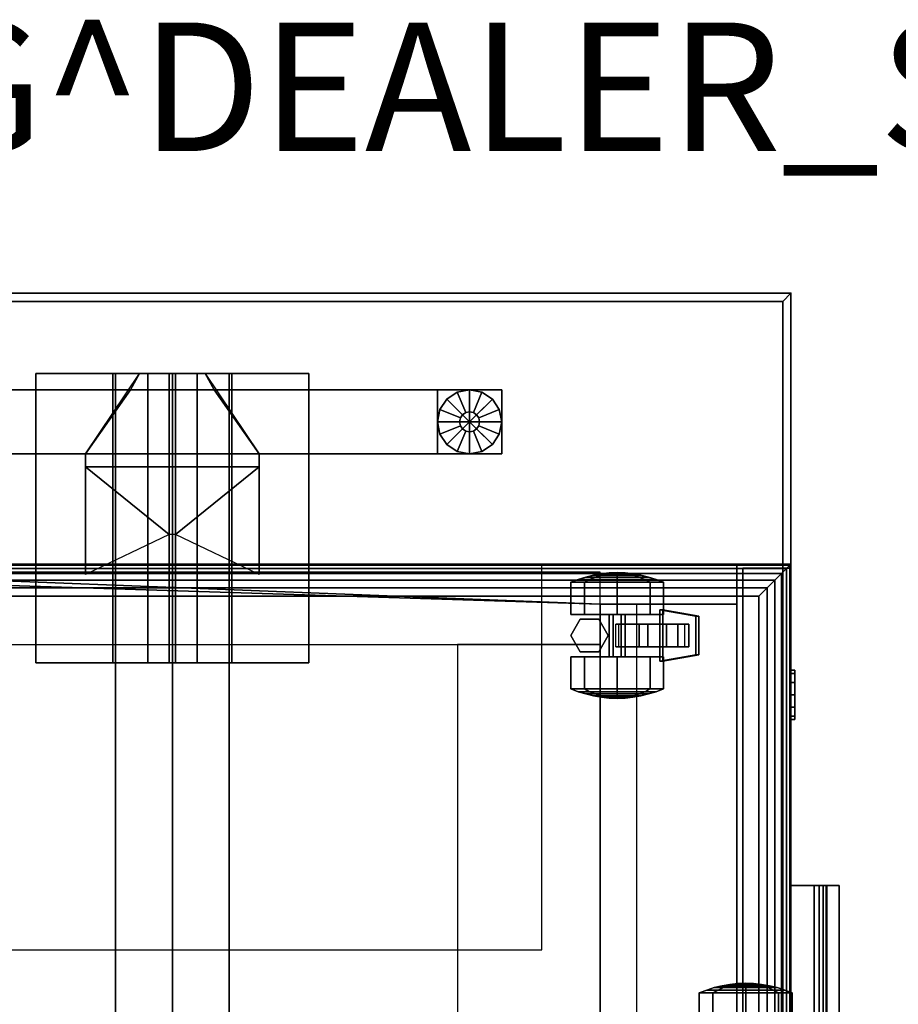
# Model space of a CAD drawing. Units: inches. Extents: x 0 to 288, y 0 to 159.
# Drawn here: x 84 to 98, y 138 to 154 of the extents above; entities that cross this region are included whole.
import ezdxf
from ezdxf.enums import TextEntityAlignment as Align

# ---------------------------------------------------------------- set-up
doc = ezdxf.new("R2010")
doc.units = ezdxf.units.IN
doc.header["$MEASUREMENT"] = 0
for name, color, linetype in [('A-FURN', 7, 'Continuous'), ('AFUFU-2D-LG-TX', 3, 'Continuous'), ('AFUFU-2D-RL-TX', 5, 'Continuous'), ('AFUFU-2D-SP', 6, 'Continuous'), ('AFUFU-2D-SP-AC-TX', 6, 'Continuous'), ('AFUFU-2D-SP-TX', 6, 'Continuous'), ('AFUFU-2D-TP-TX', 1, 'Continuous'), ('AFUFU-3D-CR', 3, 'Continuous'), ('AFUFU-3D-EL', 3, 'Continuous'), ('AFUFU-3D-GL', 7, 'Continuous'), ('AFUFU-3D-RL', 5, 'Continuous'), ('AFUFU-3D-SP', 6, 'Continuous'), ('AFUFU-3D-SP-CA', 6, 'Continuous'), ('AFUFU-3D-SP-DR', 6, 'Continuous'), ('AFUFU-3D-SP-HA', 6, 'Continuous'), ('AFUFU-3D-SP-LK', 7, 'Continuous'), ('AFUFU-3D-SP-PD', 6, 'Continuous'), ('AFUFU-3D-TP', 1, 'Continuous'), ('AFUFU-3D-TP-ED', 1, 'Continuous'), ('PROP-BONUS-FINISH', 7, 'Continuous'), ('PROP-BONUS-PROD_NO', 7, 'Continuous')]:
    doc.layers.add(name, color=color, linetype=linetype)
doc.styles.get("Standard").update_dxf_attribs({"font": 'arial.ttf'})

# ---------------------------------------------------------------- blocks, each defined once
blk = doc.blocks.new('BBUBBLET')
at = {"layer": 'PROP-BONUS-FINISH'}
blk.add_attdef('FINISH', (3, -5.5), '', height=2, dxfattribs=at)
at = {"layer": 'PROP-BONUS-PROD_NO', "flags": 8}
blk.add_attdef('PROD_NO', (3, -3), '', height=2, dxfattribs=at)
blk = doc.blocks.new('P_NOT_FOR_ORDER_ENTRY')
ref = blk.add_blockref('BBUBBLET', (1.732, 7.213))
ref.add_attrib('FINISH', 'BUDGET_PURPOSES_ONLY^ UPDATE_FOR_CURRENT_PRICING^ DEALER_SPECIFICATION_REQUIRED', (4.732, 1.713), dxfattribs={"layer": 'PROP-BONUS-FINISH', "height": 2})
blk.add_attdef('CAPTG', (0, 0), '', height=2.5)
at = {"flags": 1}
for tag in ['CAPPN', 'CAPPD', 'CAPMG', 'CAPMC', 'CAPGC', 'CAPALIAS1', 'CAPALIAS2', 'CAPALIAS3', 'CAPBLDG', 'CAPFLOOR', 'CAPDEPT', 'CAPPERSON', 'CAPPL', 'CAPQT', 'CAPDH']:
    blk.add_attdef(tag, (0, 0), '', height=0.001, dxfattribs=at)
blk = doc.blocks.new('3_YBRR51')
at = {"layer": 'AFUFU-3D-RL'}
blk.add_point((0, 0), dxfattribs=at)
at = {"layer": 'AFUFU-2D-RL-TX', "flags": 1}
for tag, height in [('CAPTG', 2.5), ('CAPPN', 0.001), ('CAPMG', 0.001), ('CAPMC', 0.001), ('CAPQT', 0.001), ('CAPDH', 0.001), ('CAPGC', 0.001)]:
    blk.add_attdef(tag, (0, 0), '', height=height, dxfattribs=at)
at = {"layer": 'AFUFU-3D-RL'}
mesh = blk.add_polyface(dxfattribs=at)
corners = [(51.235, -0.884, -3.065), (51.235, 0.884, -3.065), (51.125, 0.884, -3.175), (51.125, -0.884, -3.175), (-2.25, -0.884, -2.291), (49, -0.884, -2.291), (49, 0, -1.407), (-2.25, 0, -1.407), (49, 0.884, -2.291), (-2.25, 0.884, -2.291), (49, 0, -3.175), (-2.25, 0, -3.175), (51.235, 0.884, -1.518), (51.235, -0.884, -1.518), (51.125, -0.884, -1.407), (51.125, 0.884, -1.407), (50.241, -0.884, -2.291), (50.241, 0.884, -2.291), (50.91, 0.884, -1.282), (49.901, 0.884, -2.291), (51.235, 0.884, -1.282), (50.91, -0.884, -1.282), (49.901, -0.884, -2.291), (51.235, -0.884, -1.282), (50.785, 0, -1.407), (50.91, 0.884, -3.3), (50.91, -0.884, -3.3), (50.785, 0, -3.175), (51.324, -0.884, -3.153), (51.324, 0.884, -3.153), (51.177, 0.884, -3.3), (51.177, -0.884, -3.3)]
mesh.append_faces([[corners[k] for k in face] for face in [(0, 1, 2, 3), (4, 5, 6, 7), (7, 6, 8, 9), (9, 8, 10, 11), (11, 10, 5, 4), (11, 4, 7, 9), (12, 13, 14, 15), (15, 14, 16, 17), (13, 12, 20, 23), (23, 20, 18, 21), (21, 18, 19, 22), (8, 6, 24, 19), (6, 24, 22, 5), (3, 2, 17, 16), (25, 26, 22, 19), (5, 10, 27, 22), (10, 27, 19, 8), (28, 29, 1, 0), (31, 30, 29, 28), (31, 26, 25, 30), (16, 22, 26, 3)]])
mesh.append_faces([[corners[k] for k in face] for face in [(18, 15, 17, 19), (21, 14, 13, 23), (30, 2, 1, 29)]], dxfattribs={"vtx0": -1})
mesh.append_faces([[corners[k] for k in face] for face in [(2, 30, 25, 25)]], dxfattribs={"vtx0": -1, "vtx2": -1, "vtx3": -1})
mesh.append_faces([[corners[k] for k in face] for face in [(26, 31, 3, 3)]], dxfattribs={"vtx1": -1, "vtx2": -1, "vtx3": -1})
mesh.append_faces([[corners[k] for k in face] for face in [(20, 12, 15, 18), (22, 16, 14, 21), (19, 17, 2, 25), (28, 0, 3, 31)]], dxfattribs={"vtx2": -1})
blk = doc.blocks.new('3_YELD42')
at = {"layer": 'AFUFU-3D-EL'}
blk.add_point((1.5, 14.375, 28.5), dxfattribs=at)
at = {"layer": 'AFUFU-2D-LG-TX', "flags": 1}
for tag, height in [('CAPTG', 2.5), ('CAPPN', 0.001), ('CAPMG', 0.001), ('CAPMC', 0.001), ('CAPQT', 0.001), ('CAPDH', 0.001), ('CAPGC', 0.001)]:
    blk.add_attdef(tag, (0, 0), '', height=height, dxfattribs=at)
at = {"layer": 'AFUFU-3D-CR'}
mesh = blk.add_polyface(dxfattribs=at)
corners = [(0.5, 13.025, 22.925), (0.7, 13.025, 22.925), (0.7, 13.025, 26.425), (0.5, 13.025, 26.425), (2.375, 13.025, 26.425), (0.5, 13.025, 25.125), (-0.75, 13.865, 25.585), (-0.5, 13.725, 25.125), (-0.75, 13.865, 24.675), (-0.5, 13.725, 24.675), (0.5, 15.725, 22.925), (0.7, 15.725, 22.925), (0.7, 15.725, 26.425), (0.5, 15.725, 26.425), (2.375, 15.725, 26.425), (0.5, 15.725, 25.125), (-0.75, 14.885, 25.585), (-0.5, 15.025, 25.125), (-0.75, 14.885, 24.675), (-0.5, 15.025, 24.675), (-0.75, 16.5, 27.25), (3.75, 16.5, 27.25), (3.75, 15.3, 27.25), (-0.75, 15.3, 27.25), (-0.75, 16.5, 27.2), (3.75, 16.5, 27.2), (3.75, 14.425, 25.125), (-0.75, 14.425, 25.125), (3.75, 15.259, 26.209), (3.75, 14.759, 26.709), (3.75, 16.3, 27.25), (-0.75, 16.3, 27.25), (-0.75, 14.759, 26.709), (-0.75, 15.259, 26.209), (-0.75, 12.25, 27.25), (3.75, 12.25, 27.25), (3.75, 13.45, 27.25), (-0.75, 13.45, 27.25), (-0.75, 12.25, 27.2), (3.75, 12.25, 27.2), (3.75, 14.325, 25.125), (-0.75, 14.325, 25.125), (3.75, 13.491, 26.209), (3.75, 13.991, 26.709), (3.75, 12.45, 27.25), (-0.75, 12.45, 27.25), (-0.75, 13.991, 26.709), (-0.75, 13.491, 26.209), (-0.75, 14.375, 25.125), (-0.75, 14.375, 25.325), (3.75, 14.375, 25.125), (3.75, 14.375, 25.325), (1.753, 14.325, 25.125), (1.753, 14.425, 25.125)]
mesh.append_faces([[corners[k] for k in face] for face in [(0, 1, 2, 3), (5, 3, 6, 7), (7, 6, 8, 9), (13, 12, 11, 10), (17, 16, 13, 15), (19, 18, 16, 17), (0, 10, 11, 1), (0, 5, 15, 10), (8, 18, 19, 9), (7, 17, 15, 5), (20, 21, 22, 23), (20, 24, 25, 21), (26, 25, 24, 27), (28, 29, 22, 30), (31, 23, 32, 33), (37, 36, 35, 34), (35, 39, 38, 34), (41, 38, 39, 40), (44, 36, 43, 42), (47, 46, 37, 45), (48, 34, 38, 41), (49, 45, 34, 48), (39, 35, 50, 40), (35, 44, 51, 50), (42, 47, 49, 51), (43, 46, 47, 42), (36, 37, 46, 43), (27, 24, 20, 48), (48, 20, 31, 49), (26, 50, 21, 25), (50, 51, 30, 21), (51, 49, 33, 28), (28, 33, 32, 29), (29, 32, 23, 22), (18, 8, 41, 27), (40, 26, 27, 41), (11, 53, 52, 1), (9, 19, 17, 7)]])
mesh.append_faces([[corners[k] for k in face] for face in [(4, 2, 1, 1), (11, 12, 14, 14), (6, 41, 8, 8), (27, 16, 18, 18), (52, 4, 1, 1), (11, 14, 53, 53)]], dxfattribs={"vtx2": -1})
at = {"layer": 'AFUFU-3D-EL'}
mesh = blk.add_polyface(dxfattribs=at)
corners = [(-0.5, -19.5, 25.125), (0.5, -19.5, 25.125), (0.5, 19.5, 25.125), (-0.5, 19.5, 25.125), (-0.5, 18.5, 22.625), (-0.5, -18.5, 22.625), (0.5, -18.5, 22.625), (0.5, 18.5, 22.625), (-0.5, -19.5, 0.5), (0.5, -19.5, 0.5), (-0.5, -18.5, 0.5), (0.5, -18.5, 0.5), (-0.5, 19.5, 0.5), (0.5, 19.5, 0.5), (-0.5, 18.5, 0.5), (0.5, 18.5, 0.5)]
mesh.append_faces([[corners[k] for k in face] for face in [(0, 1, 2, 3), (8, 9, 1, 0), (11, 10, 5, 6), (3, 2, 13, 12), (7, 4, 14, 15)]])
mesh.append_faces([[corners[k] for k in face] for face in [(0, 5, 10, 8), (6, 1, 9, 11)]], dxfattribs={"vtx0": -1})
mesh.append_faces([[corners[k] for k in face] for face in [(3, 4, 5, 0), (1, 6, 7, 2)]], dxfattribs={"vtx0": -1, "vtx2": -1})
mesh.append_faces([[corners[k] for k in face] for face in [(12, 14, 4, 3), (15, 13, 2, 7)]], dxfattribs={"vtx2": -1})
at = {"layer": 'AFUFU-3D-GL'}
mesh = blk.add_polyface(dxfattribs=at)
corners = [(0, 19), (0.5, 19), (0.462, 19.191), (0.354, 19.354), (0.156, 19, 0.375), (0.5, 19, 0.375), (0.462, 19.191, 0.375), (0.144, 19.06, 0.375), (0.354, 19.354, 0.375), (0.11, 19.11, 0.375), (0.144, 19.06, 0.5), (0.156, 19, 0.5), (0.11, 19.11, 0.5), (0.191, 19.462, 0.375), (0.06, 19.144, 0.375), (0, 19.5, 0.375), (0, 19.156, 0.375), (0.191, 19.462), (0, 19.5), (0.06, 19.144, 0.5), (0, 19.156, 0.5), (-0.191, 19.462, 0.375), (-0.06, 19.144, 0.375), (-0.354, 19.354, 0.375), (-0.11, 19.11, 0.375), (-0.191, 19.462), (-0.354, 19.354), (-0.06, 19.144, 0.5), (-0.11, 19.11, 0.5), (-0.462, 19.191, 0.375), (-0.144, 19.06, 0.375), (-0.5, 19, 0.375), (-0.156, 19, 0.375), (-0.462, 19.191), (-0.5, 19), (-0.144, 19.06, 0.5), (-0.156, 19, 0.5), (-0.462, 18.809, 0.375), (-0.144, 18.94, 0.375), (-0.354, 18.646, 0.375), (-0.11, 18.89, 0.375), (-0.462, 18.809), (-0.354, 18.646), (-0.144, 18.94, 0.5), (-0.11, 18.89, 0.5), (-0.191, 18.538, 0.375), (-0.06, 18.856, 0.375), (0, 18.5, 0.375), (0, 18.844, 0.375), (-0.191, 18.538), (0, 18.5), (-0.06, 18.856, 0.5), (0, 18.844, 0.5), (0.191, 18.538, 0.375), (0.06, 18.856, 0.375), (0.354, 18.646, 0.375), (0.11, 18.89, 0.375), (0.191, 18.538), (0.354, 18.646), (0.06, 18.856, 0.5), (0.11, 18.89, 0.5), (0.462, 18.809, 0.375), (0.144, 18.94, 0.375), (0.462, 18.809), (0.144, 18.94, 0.5)]
mesh.append_faces([[corners[k] for k in face] for face in [(5, 6, 2, 1), (6, 8, 3, 2), (11, 10, 7, 4), (10, 12, 9, 7), (8, 13, 17, 3), (13, 15, 18, 17), (12, 19, 14, 9), (19, 20, 16, 14), (15, 21, 25, 18), (21, 23, 26, 25), (20, 27, 22, 16), (27, 28, 24, 22), (23, 29, 33, 26), (29, 31, 34, 33), (28, 35, 30, 24), (35, 36, 32, 30), (31, 37, 41, 34), (37, 39, 42, 41), (36, 43, 38, 32), (43, 44, 40, 38), (39, 45, 49, 42), (45, 47, 50, 49), (44, 51, 46, 40), (51, 52, 48, 46), (47, 53, 57, 50), (53, 55, 58, 57), (52, 59, 54, 48), (59, 60, 56, 54), (55, 61, 63, 58), (61, 5, 1, 63), (60, 64, 62, 56), (64, 11, 4, 62)]])
mesh.append_faces([[corners[k] for k in face] for face in [(7, 6, 5, 4), (9, 8, 6, 7), (14, 13, 8, 9), (16, 15, 13, 14), (22, 21, 15, 16), (24, 23, 21, 22), (30, 29, 23, 24), (32, 31, 29, 30), (38, 37, 31, 32), (40, 39, 37, 38), (46, 45, 39, 40), (48, 47, 45, 46), (54, 53, 47, 48), (56, 55, 53, 54), (62, 61, 55, 56), (4, 5, 61, 62)]], dxfattribs={"vtx0": -1, "vtx2": -1})
mesh.append_faces([[corners[k] for k in face] for face in [(0, 1, 2, 3), (0, 3, 17, 18), (0, 18, 25, 26), (0, 26, 33, 34), (0, 34, 41, 42), (0, 42, 49, 50), (0, 50, 57, 58), (0, 58, 63, 1)]], dxfattribs={"vtx0": -1, "vtx3": -1})
blk = doc.blocks.new('3_YT4248L')
at = {"layer": 'AFUFU-3D-TP'}
blk.add_point((0, 0), dxfattribs=at)
at = {"layer": 'AFUFU-2D-TP-TX', "flags": 1}
for tag, height in [('CAPTG', 2.5), ('CAPPN', 0.001), ('CAPMG', 0.001), ('CAPMC', 0.001), ('CAPQT', 0.001), ('CAPDH', 0.001), ('CAPGC', 0.001)]:
    blk.add_attdef(tag, (0, 0), '', height=height, dxfattribs=at)
at = {"layer": 'AFUFU-3D-TP'}
mesh = blk.add_polyface(dxfattribs=at)
corners = [(0.125, -47.875), (41.875, -47.875), (41.875, -0.125), (0.125, -0.125)]
mesh.append_faces([[corners[k] for k in face] for face in [(0, 1, 2, 3)]])
mesh = blk.add_polyface(dxfattribs=at)
corners = [(0.125, -47.875, -1.25), (41.875, -47.875, -1.25), (41.875, -0.125, -1.25), (0.125, -0.125, -1.25)]
mesh.append_faces([[corners[k] for k in face] for face in [(0, 1, 2, 3)]])
at = {"layer": 'AFUFU-3D-TP-ED'}
mesh = blk.add_polyface(dxfattribs=at)
corners = [(0, 0), (42, 0), (42, 0, -1.25), (0, 0, -1.25), (42, -48), (0, -48), (0, -48, -1.25), (42, -48, -1.25), (0.125, -47.875), (0.125, -0.125), (41.875, -47.875), (41.875, -0.125), (0.125, -47.875, -1.25), (0.125, -0.125, -1.25), (41.875, -47.875, -1.25), (41.875, -0.125, -1.25)]
mesh.append_faces([[corners[k] for k in face] for face in [(0, 1, 2, 3), (4, 5, 6, 7), (3, 6, 5, 0), (7, 2, 1, 4), (8, 9, 0, 5), (5, 4, 10, 8), (10, 4, 1, 11), (11, 1, 0, 9), (6, 3, 13, 12), (12, 14, 7, 6), (15, 2, 7, 14), (13, 3, 2, 15)]])
blk = doc.blocks.new('P_VAPPT15N')
at = {"layer": 'AFUFU-2D-SP'}
for p, q in [((15, 6), (0, 6)), ((0, 6), (0, 0)), ((0, 0), (15, 0))]:
    blk.add_line(p, q, dxfattribs=at)
blk.add_point((0, 0), dxfattribs=at)
at = {"layer": 'AFUFU-2D-SP-TX'}
blk.add_attdef('CAPTG', text='', height=2.5, dxfattribs=at).set_placement((15, 5.75), align=Align.TOP_RIGHT)
at = {"layer": 'AFUFU-2D-SP-TX', "flags": 1}
for tag in ['CAPPN', 'CAPMG', 'CAPMC', 'CAPQT', 'CAPDH', 'CAPGC']:
    blk.add_attdef(tag, (0, 0), '', height=0.001, dxfattribs=at)
blk = doc.blocks.new('3_VPMC1518')
at = {"layer": 'AFUFU-3D-SP-PD'}
blk.add_point((15, 0), dxfattribs=at)
at = {"layer": 'AFUFU-2D-SP-AC-TX', "flags": 1}
for tag, height in [('CAPTG', 2.5), ('CAPPN', 0.001), ('CAPMG', 0.001), ('CAPMC', 0.001), ('CAPQT', 0.001), ('CAPDH', 0.001), ('CAPGC', 0.001)]:
    blk.add_attdef(tag, (0, 0), '', height=height, dxfattribs=at)
at = {"layer": 'AFUFU-3D-SP-PD'}
mesh = blk.add_polyface(dxfattribs=at)
corners = [(0.5, 18.375, 1), (0.371, 18.504, 0.983), (0.371, 0.371, 0.983), (0.5, 0.5, 1), (0.25, 18.625, 0.933), (0.25, 0.25, 0.933), (0.146, 18.729, 0.854), (0.146, 0.146, 0.854), (0.067, 18.808, 0.75), (0.067, 0.067, 0.75), (0.017, 18.858, 0.629), (0.017, 0.017, 0.629), (0, 18.875, 0.5), (0, 0, 0.5), (0, 0), (0, 18.875), (14.5, 0.5, 1), (14.629, 0.371, 0.983), (14.629, 18.504, 0.983), (14.5, 18.375, 1), (14.75, 0.25, 0.933), (14.75, 18.625, 0.933), (14.854, 0.146, 0.854), (14.854, 18.729, 0.854), (14.933, 0.067, 0.75), (14.933, 18.808, 0.75), (14.983, 0.017, 0.629), (14.983, 18.858, 0.629), (15, 0, 0.5), (15, 18.875, 0.5), (15, 0), (15, 18.875)]
mesh.append_faces([[corners[k] for k in face] for face in [(0, 1, 2, 3), (1, 4, 5, 2), (4, 6, 7, 5), (6, 8, 9, 7), (8, 10, 11, 9), (10, 12, 13, 11), (14, 13, 12, 15), (16, 17, 18, 19), (17, 20, 21, 18), (20, 22, 23, 21), (22, 24, 25, 23), (24, 26, 27, 25), (26, 28, 29, 27), (28, 30, 31, 29), (14, 15, 31, 30), (3, 16, 19, 0), (3, 2, 17, 16), (2, 5, 20, 17), (5, 7, 22, 20), (7, 9, 24, 22), (9, 11, 26, 24), (11, 13, 28, 26), (13, 14, 30, 28), (19, 18, 1, 0), (18, 21, 4, 1), (21, 23, 6, 4), (23, 25, 8, 6), (25, 27, 10, 8), (27, 29, 12, 10), (15, 12, 29, 31)]])
blk = doc.blocks.new('T58BFNL-C')
at = {"layer": 'AFUFU-3D-SP'}
blk.add_point((15, 0), dxfattribs=at)
mesh = blk.add_polyface(dxfattribs=at)
corners = [(0.625, 2.97, 19.85), (1.25, 2.97, 19.85), (1.25, 17.625, 19.85), (0, 18.875, 19.85), (15, 18.875, 19.85), (15, 18.875, 1.69), (0, 18.875, 1.69), (0, 0.84, 19.85), (0, 0.84, 1.69), (15, 0.84, 1.69), (15, 0.84, 19.85), (13.75, 2.97, 19.85), (14.375, 2.97, 19.85), (13.75, 17.625, 19.85), (14.375, 0.84, 1.69), (14.375, 0.84, 19.85), (0.625, 0.84, 1.69), (14.375, 0.84, 3.72), (0.625, 0.84, 3.72), (0.625, 2.97, 3.72), (14.375, 2.97, 3.72), (0.625, 0.84, 19.85), (14.875, 18.75, 3.72), (0.125, 18.75, 3.72), (0.125, 2.97, 3.72), (14.875, 2.97, 3.72), (1.25, 5.19, 19.85), (13.75, 5.19, 19.85), (0.625, 2.395, 19.85), (14.375, 2.395, 19.85)]
mesh.append_faces([[corners[k] for k in face] for face in [(3, 4, 5, 6), (7, 3, 6, 8), (9, 5, 4, 10), (6, 5, 9, 8), (3, 2, 13, 4), (14, 9, 10, 15), (16, 14, 17, 18), (21, 7, 8, 16), (0, 21, 18, 19), (15, 12, 20, 17), (26, 1, 11, 27), (0, 28, 29, 12)]])
mesh.append_faces([[corners[k] for k in face] for face in [(19, 20, 22, 23)]], dxfattribs={"vtx0": -1, "vtx1": -1, "vtx3": -1})
mesh.append_faces([[corners[k] for k in face] for face in [(22, 20, 25, 25)]], dxfattribs={"vtx0": -1, "vtx2": -1})
mesh.append_faces([[corners[k] for k in face] for face in [(11, 12, 4, 13)]], dxfattribs={"vtx1": -1})
mesh.append_faces([[corners[k] for k in face] for face in [(18, 17, 20, 19), (7, 21, 0, 3)]], dxfattribs={"vtx2": -1})
mesh.append_faces([[corners[k] for k in face] for face in [(23, 24, 19, 19)]], dxfattribs={"vtx2": -1, "vtx3": -1})
mesh.append_faces([[corners[k] for k in face] for face in [(0, 1, 2, 3), (12, 15, 10, 4)]], dxfattribs={"vtx3": -1})
at = {"layer": 'AFUFU-3D-SP-CA'}
mesh = blk.add_polyface(dxfattribs=at)
corners = [(13.058, 3.214, 0.212), (13.559, 3.214, 0.212), (13.559, 2.703), (13.058, 2.703), (13.015, 3.132, 0.293), (13.015, 2.703, 0.116), (12.915, 2.79, 0.81), (12.929, 2.877, 0.897), (12.929, 2.949, 0.722), (12.915, 2.827, 0.722), (12.95, 2.963, 0.983), (12.95, 3.071, 0.722), (12.915, 2.58, 0.722), (12.929, 2.457, 0.722), (12.929, 2.529, 0.897), (12.915, 2.616, 0.81), (12.95, 2.335, 0.722), (12.95, 2.443, 0.983), (12.979, 2.215, 0.722), (13.015, 2.096, 0.722), (13.015, 2.274, 1.152), (12.979, 2.358, 1.068), (12.979, 3.048, 1.068), (13.015, 3.132, 1.152), (13.015, 3.31, 0.722), (12.979, 3.192, 0.722), (13.058, 3.214, 1.233), (13.559, 3.214, 1.233), (13.559, 3.426, 0.722), (13.058, 3.426, 0.722), (13.058, 1.981, 0.722), (13.559, 1.981, 0.722), (13.559, 2.192, 1.233), (13.058, 2.192, 1.233), (13.559, 2.703, 0.722), (13.559, 2.703, 1.445), (12.929, 2.703, 0.969), (12.915, 2.703, 0.846), (13.559, 2.192, 0.212), (12.979, 2.358, 0.377), (13.015, 2.274, 0.293), (13.058, 2.192, 0.212), (12.929, 2.877, 0.548), (12.95, 2.963, 0.462), (12.95, 2.703, 0.354), (12.929, 2.703, 0.476), (12.915, 2.79, 0.635), (12.979, 3.048, 0.377), (12.979, 2.703, 0.234), (12.95, 2.443, 0.462), (12.929, 2.529, 0.548), (12.908, 2.703, 0.722), (12.915, 2.703, 0.599), (12.915, 2.616, 0.635), (12.95, 2.703, 1.091), (12.979, 2.703, 1.211), (13.015, 2.703, 1.329), (13.058, 2.703, 1.445)]
mesh.append_faces([[corners[k] for k in face] for face in [(0, 1, 2, 3), (4, 0, 3, 5), (6, 7, 8, 9), (7, 10, 11, 8), (12, 13, 14, 15), (13, 16, 17, 14), (18, 19, 20, 21), (22, 23, 24, 25), (26, 27, 28, 29), (30, 31, 32, 33), (23, 26, 29, 24), (19, 30, 33, 20), (16, 18, 21, 17), (10, 22, 25, 11), (15, 14, 36, 37), (37, 36, 7, 6), (39, 40, 19, 18), (40, 41, 30, 19), (42, 43, 44, 45), (9, 8, 42, 46), (8, 11, 43, 42), (43, 47, 48, 44), (47, 4, 5, 48), (44, 48, 39, 49), (48, 5, 40, 39), (5, 3, 41, 40), (49, 39, 18, 16), (45, 44, 49, 50), (52, 45, 50, 53), (46, 42, 45, 52), (53, 50, 13, 12), (50, 49, 16, 13), (29, 28, 1, 0), (25, 24, 4, 47), (24, 29, 0, 4), (11, 25, 47, 43), (54, 55, 22, 10), (55, 56, 23, 22), (36, 54, 10, 7), (57, 35, 27, 26), (56, 57, 26, 23), (33, 32, 35, 57), (20, 33, 57, 56), (21, 20, 56, 55), (17, 21, 55, 54), (14, 17, 54, 36)]])
mesh.append_faces([[corners[k] for k in face] for face in [(41, 38, 31, 30)]], dxfattribs={"vtx0": -1})
mesh.append_faces([[corners[k] for k in face] for face in [(32, 31, 34, 34), (35, 32, 34, 34), (28, 27, 34, 34), (27, 35, 34, 34), (31, 38, 34, 34), (1, 28, 34, 34), (2, 1, 34, 34), (38, 2, 34, 34)]], dxfattribs={"vtx1": -1, "vtx2": -1, "vtx3": -1})
mesh.append_faces([[corners[k] for k in face] for face in [(3, 2, 38, 41), (15, 37, 51, 51), (12, 15, 51, 51), (37, 6, 51, 51), (6, 9, 51, 51), (46, 52, 51, 51), (9, 46, 51, 51), (53, 12, 51, 51), (52, 53, 51, 51)]], dxfattribs={"vtx2": -1})
mesh = blk.add_polyface(dxfattribs=at)
corners = [(13.888, 3.426, 0.722), (13.636, 3.28, 0.722), (13.636, 3.28, 1.69), (13.888, 3.426, 1.69), (14.141, 3.28, 0.722), (14.141, 3.28, 1.69), (13.636, 2.988, 0.722), (13.888, 2.842, 0.722), (13.888, 2.842, 1.69), (13.636, 2.988, 1.69), (14.141, 2.988, 0.722), (14.141, 2.988, 1.69)]
mesh.append_faces([[corners[k] for k in face] for face in [(0, 1, 2, 3), (4, 0, 3, 5), (6, 7, 8, 9), (7, 10, 11, 8), (1, 6, 9, 2), (10, 4, 5, 11)]])
mesh = blk.add_polyface(dxfattribs=at)
corners = [(14.827, 2.703, 0.354), (14.827, 2.963, 0.462), (14.848, 2.877, 0.548), (14.848, 2.703, 0.476), (14.719, 3.426, 0.722), (14.719, 3.214, 1.233), (14.762, 3.132, 1.152), (14.762, 3.31, 0.722), (14.218, 3.426, 0.722), (14.218, 3.214, 1.233), (14.798, 3.048, 1.068), (14.798, 3.192, 0.722), (14.719, 2.192, 1.233), (14.719, 1.981, 0.722), (14.762, 2.096, 0.722), (14.762, 2.274, 1.152), (14.218, 2.192, 1.233), (14.218, 1.981, 0.722), (14.218, 2.703, 0.722), (14.218, 2.703, 1.445), (14.798, 2.215, 0.722), (14.798, 2.358, 1.068), (14.848, 2.529, 0.897), (14.848, 2.457, 0.722), (14.862, 2.58, 0.722), (14.862, 2.616, 0.81), (14.827, 2.443, 0.983), (14.827, 2.335, 0.722), (14.827, 3.071, 0.722), (14.827, 2.963, 0.983), (14.848, 2.877, 0.897), (14.848, 2.949, 0.722), (14.862, 2.79, 0.81), (14.862, 2.827, 0.722), (14.848, 2.703, 0.969), (14.862, 2.703, 0.846), (14.218, 2.192, 0.212), (14.218, 2.703), (14.719, 2.703), (14.719, 2.192, 0.212), (14.218, 3.214, 0.212), (14.719, 3.214, 0.212), (14.762, 2.274, 0.293), (14.798, 2.358, 0.377), (14.862, 2.79, 0.635), (14.762, 3.132, 0.293), (14.762, 2.703, 0.116), (14.798, 2.703, 0.234), (14.798, 3.048, 0.377), (14.827, 2.443, 0.462), (14.848, 2.529, 0.548), (14.868, 2.703, 0.722), (14.862, 2.703, 0.599), (14.862, 2.616, 0.635), (14.719, 2.703, 1.445), (14.798, 2.703, 1.211), (14.827, 2.703, 1.091), (14.762, 2.703, 1.329)]
mesh.append_faces([[corners[k] for k in face] for face in [(0, 1, 2, 3), (4, 5, 6, 7), (8, 9, 5, 4), (7, 6, 10, 11), (12, 13, 14, 15), (16, 17, 13, 12), (15, 14, 20, 21), (22, 23, 24, 25), (26, 27, 23, 22), (21, 20, 27, 26), (28, 29, 30, 31), (31, 30, 32, 33), (11, 10, 29, 28), (34, 22, 25, 35), (30, 34, 35, 32), (37, 40, 41, 38), (40, 8, 4, 41), (13, 39, 42, 14), (14, 42, 43, 20), (2, 31, 33, 44), (1, 28, 31, 2), (38, 41, 45, 46), (47, 48, 1, 0), (46, 45, 48, 47), (43, 47, 0, 49), (42, 46, 47, 43), (39, 38, 46, 42), (20, 43, 49, 27), (49, 0, 3, 50), (50, 3, 52, 53), (3, 2, 44, 52), (23, 50, 53, 24), (27, 49, 50, 23), (41, 4, 7, 45), (45, 7, 11, 48), (48, 11, 28, 1), (19, 16, 12, 54), (9, 19, 54, 5), (10, 55, 56, 29), (6, 57, 55, 10), (29, 56, 34, 30), (5, 54, 57, 6), (54, 12, 15, 57), (55, 21, 26, 56), (57, 15, 21, 55), (56, 26, 22, 34)]])
mesh.append_faces([[corners[k] for k in face] for face in [(17, 36, 39, 13)]], dxfattribs={"vtx1": -1})
mesh.append_faces([[corners[k] for k in face] for face in [(17, 16, 18, 18), (16, 19, 18, 18), (9, 8, 18, 18), (19, 9, 18, 18), (36, 17, 18, 18), (8, 40, 18, 18), (40, 37, 18, 18), (37, 36, 18, 18)]], dxfattribs={"vtx1": -1, "vtx2": -1, "vtx3": -1})
mesh.append_faces([[corners[k] for k in face] for face in [(35, 25, 51, 51), (25, 24, 51, 51), (32, 35, 51, 51), (33, 32, 51, 51), (52, 44, 51, 51), (44, 33, 51, 51), (24, 53, 51, 51), (53, 52, 51, 51)]], dxfattribs={"vtx2": -1})
mesh.append_faces([[corners[k] for k in face] for face in [(36, 37, 38, 39)]], dxfattribs={"vtx3": -1})
mesh = blk.add_polyface(dxfattribs=at)
corners = [(13.559, 2.766, 0.831), (14.218, 2.766, 0.831), (14.218, 2.828, 0.722), (13.559, 2.828, 0.722), (14.218, 2.766, 0.614), (13.559, 2.766, 0.614), (13.559, 2.578, 0.722), (14.218, 2.578, 0.722), (14.218, 2.641, 0.831), (13.559, 2.641, 0.831), (13.559, 2.641, 0.614), (14.218, 2.641, 0.614)]
mesh.append_faces([[corners[k] for k in face] for face in [(0, 1, 2, 3), (3, 2, 4, 5), (6, 7, 8, 9), (10, 11, 7, 6), (5, 4, 11, 10), (9, 8, 1, 0)]])
mesh = blk.add_polyface(dxfattribs=at)
corners = [(13.714, 1.588, 1.045), (13.714, 1.757, 0.683), (14.063, 1.757, 0.683), (14.063, 1.588, 1.045), (13.714, 1.934, 0.945), (13.714, 2.04, 1.237), (14.063, 1.934, 0.945), (14.063, 2.04, 1.237), (14.063, 2.363, 0.789), (14.063, 2.58, 0.701), (13.714, 2.363, 0.789), (13.714, 2.58, 0.701), (14.063, 2.226, 0.512), (13.714, 2.226, 0.512), (13.714, 2.725, 0.599), (14.063, 2.725, 0.599), (14.063, 2.681, 0.846), (13.714, 2.681, 0.846), (13.714, 2.66, 0.605), (13.714, 2.623, 0.818), (14.063, 2.66, 0.605), (14.063, 2.623, 0.818), (13.714, 1.656, 1.233), (14.063, 1.656, 1.233)]
mesh.append_faces([[corners[k] for k in face] for face in [(0, 1, 2, 3), (4, 6, 8, 10), (1, 13, 12, 2), (12, 13, 14, 15), (10, 8, 16, 17), (5, 7, 6, 4), (22, 0, 3, 23)]])
mesh.append_faces([[corners[k] for k in face] for face in [(11, 10, 17, 19)]], dxfattribs={"vtx0": -1})
mesh.append_faces([[corners[k] for k in face] for face in [(4, 1, 0, 5)]], dxfattribs={"vtx0": -1, "vtx2": -1})
mesh.append_faces([[corners[k] for k in face] for face in [(6, 2, 12, 9)]], dxfattribs={"vtx0": -1, "vtx2": -1, "vtx3": -1})
mesh.append_faces([[corners[k] for k in face] for face in [(16, 8, 9, 21)]], dxfattribs={"vtx1": -1})
mesh.append_faces([[corners[k] for k in face] for face in [(22, 5, 0, 0)]], dxfattribs={"vtx1": -1, "vtx2": -1})
mesh.append_faces([[corners[k] for k in face] for face in [(8, 6, 9, 9), (4, 10, 11, 11), (13, 1, 4, 11)]], dxfattribs={"vtx1": -1, "vtx2": -1, "vtx3": -1})
mesh.append_faces([[corners[k] for k in face] for face in [(3, 2, 6, 7)]], dxfattribs={"vtx1": -1, "vtx3": -1})
mesh.append_faces([[corners[k] for k in face] for face in [(18, 14, 13, 11)]], dxfattribs={"vtx2": -1})
mesh.append_faces([[corners[k] for k in face] for face in [(7, 23, 3, 3)]], dxfattribs={"vtx2": -1, "vtx3": -1})
mesh.append_faces([[corners[k] for k in face] for face in [(12, 15, 20, 9)]], dxfattribs={"vtx3": -1})
mesh = blk.add_polyface(dxfattribs=at)
corners = [(14.288, 2.04, 1.237), (14.288, 1.994, 1.11), (13.488, 1.994, 1.11), (13.488, 2.04, 1.237), (14.188, 1.43, 1.315), (13.588, 1.43, 1.315), (13.588, 1.477, 1.442), (14.188, 1.477, 1.442)]
mesh.append_faces([[corners[k] for k in face] for face in [(0, 1, 2, 3), (2, 1, 4, 5), (6, 7, 0, 3), (3, 2, 5, 6), (7, 4, 1, 0), (6, 5, 4, 7)]])
mesh = blk.add_polyface(dxfattribs=at)
corners = [(8.33, 0.192, 0.212), (8.33, 0.703), (8.373, 0.703, 0.116), (8.373, 0.274, 0.293), (7.83, 0.192, 0.212), (7.83, 0.703), (7.83, 0.192, 1.233), (7.83, -0.019, 0.722), (8.33, -0.019, 0.722), (8.33, 0.192, 1.233), (7.83, 1.214, 1.233), (7.83, 1.426, 0.722), (7.83, 0.703, 0.722), (8.373, 1.31, 0.722), (8.373, 1.132, 1.152), (8.41, 1.048, 1.068), (8.41, 1.192, 0.722), (8.33, 1.426, 0.722), (8.33, 1.214, 1.233), (7.83, 0.703, 1.445), (8.373, 0.274, 1.152), (8.373, 0.096, 0.722), (8.41, 0.215, 0.722), (8.41, 0.358, 1.068), (8.439, 0.335, 0.722), (8.439, 0.443, 0.983), (8.46, 0.703, 0.969), (8.46, 0.529, 0.897), (8.474, 0.616, 0.81), (8.474, 0.703, 0.846), (8.46, 0.877, 0.897), (8.474, 0.79, 0.81), (8.46, 0.457, 0.722), (8.474, 0.58, 0.722), (8.439, 1.071, 0.722), (8.439, 0.963, 0.983), (8.46, 0.949, 0.722), (8.474, 0.827, 0.722), (8.474, 0.616, 0.635), (8.48, 0.703, 0.722), (8.474, 0.703, 0.599), (8.46, 0.529, 0.548), (8.46, 0.703, 0.476), (8.439, 0.443, 0.462), (8.439, 0.703, 0.354), (8.41, 0.703, 0.234), (8.41, 0.358, 0.377), (7.83, 1.214, 0.212), (8.33, 1.214, 0.212), (8.373, 1.132, 0.293), (8.41, 1.048, 0.377), (8.439, 0.963, 0.462), (8.474, 0.79, 0.635), (8.46, 0.877, 0.548), (8.439, 0.703, 1.091), (8.41, 0.703, 1.211), (8.373, 0.703, 1.329), (8.33, 0.703, 1.445)]
mesh.append_faces([[corners[k] for k in face] for face in [(0, 1, 2, 3), (6, 7, 8, 9), (13, 14, 15, 16), (17, 18, 14, 13), (11, 10, 18, 17), (20, 21, 22, 23), (9, 8, 21, 20), (23, 22, 24, 25), (26, 27, 28, 29), (30, 26, 29, 31), (27, 32, 33, 28), (25, 24, 32, 27), (34, 35, 30, 36), (36, 30, 31, 37), (16, 15, 35, 34), (41, 42, 40, 38), (43, 44, 42, 41), (3, 2, 45, 46), (46, 45, 44, 43), (8, 0, 3, 21), (21, 3, 46, 22), (24, 43, 41, 32), (32, 41, 38, 33), (22, 46, 43, 24), (5, 47, 48, 1), (47, 11, 17, 48), (48, 17, 13, 49), (45, 50, 51, 44), (2, 49, 50, 45), (49, 13, 16, 50), (1, 48, 49, 2), (51, 34, 36, 53), (53, 36, 37, 52), (42, 53, 52, 40), (44, 51, 53, 42), (50, 16, 34, 51), (54, 25, 27, 26), (55, 23, 25, 54), (56, 20, 23, 55), (57, 9, 20, 56), (19, 6, 9, 57), (10, 19, 57, 18), (18, 57, 56, 14), (35, 54, 26, 30), (15, 55, 54, 35), (14, 56, 55, 15)]])
mesh.append_faces([[corners[k] for k in face] for face in [(7, 4, 0, 8)]], dxfattribs={"vtx1": -1})
mesh.append_faces([[corners[k] for k in face] for face in [(10, 11, 12, 12), (6, 19, 12, 12), (7, 6, 12, 12), (19, 10, 12, 12), (4, 7, 12, 12), (5, 4, 12, 12), (11, 47, 12, 12), (47, 5, 12, 12)]], dxfattribs={"vtx1": -1, "vtx2": -1, "vtx3": -1})
mesh.append_faces([[corners[k] for k in face] for face in [(33, 38, 39, 39), (38, 40, 39, 39), (28, 33, 39, 39), (29, 28, 39, 39), (40, 52, 39, 39), (52, 37, 39, 39), (37, 31, 39, 39), (31, 29, 39, 39)]], dxfattribs={"vtx2": -1})
mesh.append_faces([[corners[k] for k in face] for face in [(4, 5, 1, 0)]], dxfattribs={"vtx3": -1})
at = {"layer": 'AFUFU-3D-SP-DR'}
mesh = blk.add_polyface(dxfattribs=at)
corners = [(0.062, 0, 19.815), (0.062, 0.75, 19.815), (0.062, 0.75, 13.815), (0.062, 0, 13.815), (14.938, 0, 19.815), (14.938, 0, 13.815), (14.938, 0.75, 13.815), (14.938, 0.75, 19.815)]
mesh.append_faces([[corners[k] for k in face] for face in [(0, 1, 2, 3), (4, 5, 6, 7), (0, 3, 5, 4), (0, 4, 7, 1)]])
mesh.append_faces([[corners[k] for k in face] for face in [(6, 5, 3, 2)]], dxfattribs={"vtx1": -1})
mesh = blk.add_polyface(dxfattribs=at)
corners = [(0.062, 0, 13.686), (0.062, 0.75, 13.686), (0.062, 0.75, 1.69), (0.062, 0, 1.69), (14.938, 0, 13.686), (14.938, 0, 1.69), (14.938, 0.75, 1.69), (14.938, 0.75, 13.686)]
mesh.append_faces([[corners[k] for k in face] for face in [(0, 3, 5, 4)]])
mesh.append_faces([[corners[k] for k in face] for face in [(0, 4, 7, 1)]], dxfattribs={"vtx0": -1})
mesh.append_faces([[corners[k] for k in face] for face in [(0, 1, 2, 3), (4, 5, 6, 7)]], dxfattribs={"vtx0": -1, "vtx3": -1})
mesh.append_faces([[corners[k] for k in face] for face in [(6, 5, 3, 2)]], dxfattribs={"vtx1": -1})
at = {"layer": 'AFUFU-3D-SP-LK'}
mesh = blk.add_polyface(dxfattribs=at)
corners = [(13.348, 0, 12.099), (13.296, 0, 12.29), (13.296, -0.062, 12.29), (13.348, -0.062, 12.099), (13.156, 0, 12.43), (13.156, -0.062, 12.43), (12.774, -0.062, 12.43), (13.296, -0.062, 11.907), (12.965, -0.062, 12.481), (12.965, 0, 12.481), (12.774, 0, 12.43), (12.583, -0.062, 12.099), (12.965, -0.062, 11.716), (13.156, -0.062, 11.767), (12.634, -0.062, 12.29), (12.634, 0, 12.29), (12.583, 0, 12.099), (12.634, 0, 11.907), (12.634, -0.062, 11.907), (12.774, 0, 11.767), (12.774, -0.062, 11.767), (12.965, 0, 11.716), (13.156, 0, 11.767), (13.296, 0, 11.907)]
mesh.append_faces([[corners[k] for k in face] for face in [(0, 1, 2, 3), (1, 4, 5, 2), (4, 9, 8, 5), (9, 10, 6, 8), (10, 15, 14, 6), (15, 16, 11, 14), (16, 17, 18, 11), (17, 19, 20, 18), (19, 21, 12, 20), (21, 22, 13, 12), (22, 23, 7, 13), (23, 0, 3, 7)]])
mesh.append_faces([[corners[k] for k in face] for face in [(8, 3, 2, 5)]], dxfattribs={"vtx0": -1})
mesh.append_faces([[corners[k] for k in face] for face in [(6, 7, 3, 8), (11, 12, 13, 14), (14, 13, 7, 6)]], dxfattribs={"vtx0": -1, "vtx2": -1})
mesh.append_faces([[corners[k] for k in face] for face in [(11, 18, 20, 12)]], dxfattribs={"vtx3": -1})
blk = doc.blocks.new('TQFPULL')
at = {"layer": 'AFUFU-3D-SP-HA'}
blk.add_point((0, 0), dxfattribs=at)
mesh = blk.add_polyface(dxfattribs=at)
corners = [(-2.5, -0.75, 0.122), (2.5, -0.75, 0.122), (2.5, 0, 0.122), (-2.5, 0, 0.122), (-2.5, -0.75, -0.377), (2.5, -0.75, -0.377), (2.5, 0, -0.123), (-2.5, 0, -0.123), (2.5, -0.362, -0.123), (-2.5, -0.362, -0.123), (2.5, -0.562, -0.377), (-2.5, -0.562, -0.377), (-2.5, -0.562, -0.322), (2.5, -0.562, -0.322), (2.5, -0.439, -0.138), (-2.5, -0.439, -0.138), (2.5, -0.503, -0.181), (-2.5, -0.503, -0.181), (2.5, -0.547, -0.246), (-2.5, -0.547, -0.246)]
mesh.append_faces([[corners[k] for k in face] for face in [(0, 1, 2, 3), (1, 0, 4, 5), (6, 7, 3, 2), (8, 9, 7, 6), (10, 11, 12, 13), (5, 4, 11, 10), (8, 14, 15, 9), (16, 17, 15, 14), (16, 18, 19, 17), (13, 12, 19, 18)]])
mesh.append_faces([[corners[k] for k in face] for face in [(1, 16, 14, 8), (1, 13, 18, 16)]], dxfattribs={"vtx0": -1, "vtx3": -1})
mesh.append_faces([[corners[k] for k in face] for face in [(10, 13, 1, 5), (4, 0, 12, 11)]], dxfattribs={"vtx1": -1})
mesh.append_faces([[corners[k] for k in face] for face in [(9, 15, 17, 0), (17, 19, 12, 0)]], dxfattribs={"vtx2": -1, "vtx3": -1})
mesh.append_faces([[corners[k] for k in face] for face in [(8, 6, 2, 1), (0, 3, 7, 9)]], dxfattribs={"vtx3": -1})
blk = doc.blocks.new('VPM201518BFNSL_THREEDVIEW_VPM201518BFNSL_____PULL_____FINGER')
at = {"layer": 'A-FURN'}
for name, p in [('T58BFNL-C', (0, 0)), ('TQFPULL', (7.5, 0, 13.189)), ('TQFPULL', (7.5, 0, 19.317))]:
    blk.add_blockref(name, p, dxfattribs=at)
blk = doc.blocks.new('3_VPM201518BFNSL_____XI_____XO_____PULL_____FINGER')
at = {"layer": 'A-FURN'}
blk.add_blockref('VPM201518BFNSL_THREEDVIEW_VPM201518BFNSL_____PULL_____FINGER', (0, 0), dxfattribs=at)
at = {"layer": 'AFUFU-2D-SP-TX'}
blk.add_attdef('CAPTG', (0, 1), '', height=2.5, dxfattribs=at)
at = {"layer": 'AFUFU-2D-SP-TX', "flags": 1}
for tag in ['CAPPN', 'CAPMG', 'CAPMC', 'CAPQT', 'CAPDH']:
    blk.add_attdef(tag, (0, 0), '', height=0.001, dxfattribs=at)

msp = doc.modelspace()

# ---------------------------------------------------------------- block references
at = {"layer": 'A-FURN'}
msp.add_blockref('P_NOT_FOR_ORDER_ENTRY', (0, 150), dxfattribs=at)
for name, p, rotation in [('3_YT4248L', (96, 149.5, 28.5), 270.0001157154335), ('3_YELD42', (72, 147.5), 270.0001157154335), ('3_YBRR51', (86.375, 146, 28.5), 270.0001157154335), ('P_VAPPT15N', (92.125, 145.287), 180.0000771436224), ('3_VPMC1518', (96, 130.287, 19.91), 90.00003857181119), ('3_VPM201518BFNSL_____XI_____XO_____PULL_____FINGER', (96, 130.287), 90.00011571543352)]:
    msp.add_blockref(name, p, dxfattribs=dict(at, rotation=rotation))

doc.saveas('drawing.dxf')
